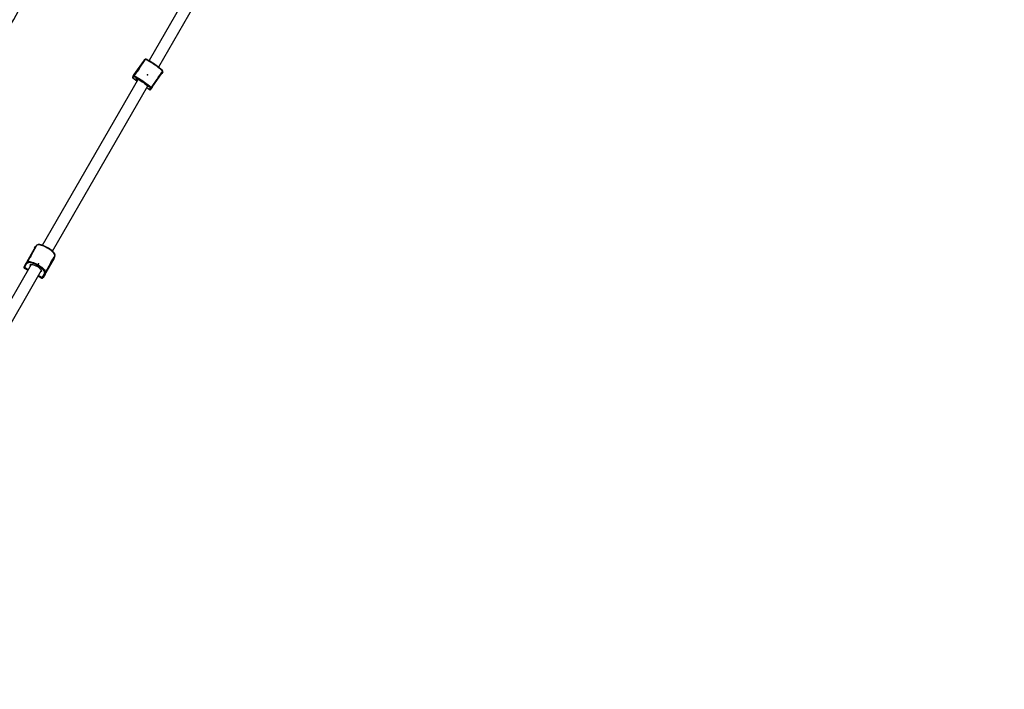
# Model space of a CAD drawing. Units: millimetres. Extents: x 297 to 3498, y 297 to 3194.
# Drawn here: x 2385 to 2724, y 1146 to 1376 of the extents above; entities that cross this region are included whole.
import ezdxf

# ---------------------------------------------------------------- set-up
doc = ezdxf.new("R2010")
doc.units = ezdxf.units.MM
doc.header["$LTSCALE"] = 50
doc.header["$PDSIZE"] = -1

msp = doc.modelspace()

# ---------------------------------------------------------------- linework, layer by layer
at = {"color": 7, "linetype": 'Continuous', "lineweight": 25}
for p, q in [((2463.25, 1419.67), (2429.95, 1362.01)), ((2433.28, 1359.76), (2466.82, 1417.86)), ((2428.34, 1361.84), (2426.6, 1359.32)), ((2428.02, 1361.67), (2428.12, 1361.81)), ((2428.12, 1361.81), (2428.46, 1362.3)), ((2428.31, 1361.87), (2428.12, 1361.81)), ((2428.65, 1362.36), (2428.31, 1361.87)), ((2428.31, 1361.87), (2428.34, 1361.84)), ((2428.68, 1362.34), (2428.34, 1361.84)), ((2428.65, 1362.36), (2428.46, 1362.3)), ((2428.78, 1362.45), (2428.6, 1362.4)), ((2428.68, 1362.34), (2428.65, 1362.36)), ((2429.11, 1362.42), (2429.07, 1362.44)), ((2424.89, 1357.14), (2428.02, 1361.67)), ((2428.02, 1361.67), (2428.16, 1361.57)), ((2434.7, 1358.19), (2434.68, 1358.38)), ((2426.22, 1355.53), (2393.22, 1298.38)), ((2424.33, 1356.32), (2424.34, 1356.33)), ((2424.34, 1356.33), (2424.55, 1356.65)), ((2424.39, 1355.98), (2425.81, 1354.99)), ((2424.62, 1356.3), (2424.4, 1355.99)), ((2424.4, 1355.99), (2425.82, 1355.01)), ((2424.55, 1356.65), (2424.89, 1357.14)), ((2424.55, 1356.65), (2424.74, 1356.7)), ((2424.78, 1356.35), (2424.62, 1356.3)), ((2425.08, 1357.19), (2424.74, 1356.7)), ((2424.74, 1356.7), (2424.77, 1356.68)), ((2425.11, 1357.17), (2424.77, 1356.68)), ((2424.83, 1356.31), (2424.78, 1356.35)), ((2424.89, 1357.14), (2425.08, 1357.19)), ((2425.08, 1357.19), (2425.11, 1357.17)), ((2425.5, 1357.74), (2425.11, 1357.17)), ((2425.82, 1355.01), (2425.95, 1355.19)), ((2425.96, 1355.18), (2426, 1355.16)), ((2431.04, 1353.08), (2432.79, 1355.61)), ((2431.08, 1352.86), (2434.21, 1357.39)), ((2433.88, 1357.2), (2434.27, 1357.75)), ((2434.08, 1357.48), (2434.21, 1357.39)), ((2434.21, 1357.39), (2434.31, 1357.53)), ((2434.27, 1357.75), (2434.61, 1358.24)), ((2434.27, 1357.75), (2434.3, 1357.73)), ((2434.3, 1357.73), (2434.64, 1358.22)), ((2434.31, 1357.53), (2434.3, 1357.73)), ((2434.65, 1358.03), (2434.31, 1357.53)), ((2434.64, 1358.22), (2434.61, 1358.24)), ((2434.65, 1358.03), (2434.64, 1358.22)), ((2396.71, 1296.42), (2429.5, 1353.22)), ((2429.18, 1352.67), (2430.17, 1351.98)), ((2429.56, 1353.14), (2429.56, 1353.14)), ((2430.18, 1351.99), (2430.4, 1352.31)), ((2430.38, 1352.48), (2430.33, 1352.51)), ((2430.4, 1352.31), (2430.38, 1352.48)), ((2430.53, 1352.06), (2430.52, 1352.04)), ((2430.74, 1352.37), (2430.53, 1352.06)), ((2430.7, 1352.59), (2431.04, 1353.08)), ((2430.7, 1352.59), (2430.73, 1352.57)), ((2430.73, 1352.57), (2431.07, 1353.06)), ((2430.73, 1352.57), (2430.74, 1352.37)), ((2431.08, 1352.86), (2430.74, 1352.37)), ((2431.04, 1353.08), (2431.07, 1353.06)), ((2431.07, 1353.06), (2431.08, 1352.86)), ((2391.01, 1297.82), (2389.55, 1295.26)), ((2390.61, 1297.45), (2390.3, 1296.91)), ((2390.61, 1297.45), (2390.89, 1297.95)), ((2390.97, 1297.84), (2390.61, 1297.45)), ((2391.26, 1298.34), (2390.89, 1297.95)), ((2391.29, 1298.38), (2390.92, 1297.99)), ((2391.26, 1298.34), (2390.97, 1297.84)), ((2391.01, 1297.82), (2390.97, 1297.84)), ((2391.29, 1298.32), (2391.01, 1297.82)), ((2391.29, 1298.32), (2391.26, 1298.34)), ((2393.14, 1298.46), (2393.08, 1298.48)), ((2390.3, 1296.91), (2387.92, 1292.71)), ((2389.58, 1295.29), (2389.56, 1295.25)), ((2390.45, 1296.83), (2390.3, 1296.91)), ((2396.95, 1293.7), (2397.27, 1294.28)), ((2397.15, 1293.74), (2397.3, 1294.26)), ((2397.44, 1294.24), (2397.15, 1293.74)), ((2397.27, 1294.28), (2397.55, 1294.78)), ((2397.3, 1294.26), (2397.27, 1294.28)), ((2397.3, 1294.26), (2397.59, 1294.76)), ((2397.44, 1294.24), (2397.59, 1294.76)), ((2397.46, 1294.29), (2397.61, 1294.8)), ((2397.59, 1294.76), (2397.55, 1294.78)), ((2389.45, 1291.85), (2355.9, 1233.74)), ((2386.91, 1290.92), (2386.99, 1291.05)), ((2386.99, 1291.05), (2387.64, 1292.21)), ((2387.74, 1291.87), (2387.09, 1290.72)), ((2387.64, 1292.21), (2387.92, 1292.71)), ((2387.64, 1292.21), (2388.01, 1292.6)), ((2388.06, 1292.22), (2387.74, 1291.87)), ((2387.92, 1292.71), (2388.29, 1293.1)), ((2388.29, 1293.1), (2388.01, 1292.6)), ((2388.01, 1292.6), (2388.04, 1292.58)), ((2388.32, 1293.08), (2388.04, 1292.58)), ((2388.11, 1292.19), (2388.06, 1292.22)), ((2388.32, 1293.08), (2388.29, 1293.1)), ((2388.64, 1293.65), (2388.32, 1293.08)), ((2396.85, 1293.21), (2394.47, 1289)), ((2394.59, 1289.54), (2396.04, 1292.09)), ((2396.85, 1293.21), (2396.65, 1293.32)), ((2397.15, 1293.74), (2396.85, 1293.21)), ((2359.32, 1231.67), (2392.94, 1289.89)), ((2387.01, 1290.58), (2388.29, 1289.85)), ((2391.78, 1287.88), (2393.12, 1287.12)), ((2393.2, 1287.26), (2393.85, 1288.41)), ((2393.53, 1287.35), (2393.46, 1287.21)), ((2394.19, 1288.5), (2393.53, 1287.35)), ((2393.85, 1288.41), (2393.98, 1288.86)), ((2393.98, 1288.86), (2393.93, 1288.89)), ((2394.34, 1289.02), (2394.19, 1288.5)), ((2394.47, 1289), (2394.19, 1288.5)), ((2394.3, 1289.04), (2394.59, 1289.54)), ((2394.3, 1289.04), (2394.34, 1289.02)), ((2394.34, 1289.02), (2394.62, 1289.52)), ((2394.62, 1289.52), (2394.47, 1289)), ((2394.62, 1289.52), (2394.59, 1289.54))]:
    msp.add_line(p, q, dxfattribs=at)
at = {"color": 1, "linetype": 'Continuous', "lineweight": 25}
for p, q in [((2424.4, 1355.99), (2424.39, 1355.98)), ((2425.54, 1355.85), (2425.58, 1355.86)), ((2425.81, 1354.99), (2425.82, 1355.01)), ((2425.95, 1355.19), (2426, 1355.16)), ((2429.19, 1352.68), (2430.18, 1351.99)), ((2430.17, 1351.98), (2430.18, 1351.99)), ((2387.09, 1290.72), (2387.01, 1290.58)), ((2388.38, 1289.99), (2387.09, 1290.72)), ((2393.2, 1287.26), (2391.86, 1288.02)), ((2393.12, 1287.12), (2393.2, 1287.26))]:
    msp.add_line(p, q, dxfattribs=at)
at = {"color": 7, "linetype": 'Continuous', "lineweight": 25, "flags": 128}
for points in [[(2434.61, 1358.24), (2434.6, 1358.31), (2434.51, 1358.42), (2434.36, 1358.58), (2434.14, 1358.78), (2433.86, 1359.02), (2433.53, 1359.29), (2433.14, 1359.58), (2432.72, 1359.9), (2432.28, 1360.22), (2431.82, 1360.54), (2431.35, 1360.86), (2430.89, 1361.16), (2430.45, 1361.44), (2430.04, 1361.7), (2429.67, 1361.92), (2429.35, 1362.09), (2429.08, 1362.23), (2428.88, 1362.31), (2428.75, 1362.35), (2428.68, 1362.34)], [(2429.15, 1362.4), (2429.16, 1362.4), (2429.33, 1362.33), (2429.57, 1362.21), (2429.88, 1362.05), (2430.23, 1361.84), (2430.62, 1361.6), (2431.05, 1361.33), (2431.49, 1361.04), (2431.95, 1360.73), (2432.4, 1360.41), (2432.83, 1360.1), (2433.23, 1359.8), (2433.6, 1359.51), (2433.92, 1359.26), (2434.17, 1359.03), (2434.37, 1358.85), (2434.48, 1358.73)], [(2424.77, 1356.68), (2424.84, 1356.7), (2424.97, 1356.66), (2425.17, 1356.57), (2425.44, 1356.44), (2425.76, 1356.26), (2426.13, 1356.04), (2426.55, 1355.79), (2426.98, 1355.51), (2427.44, 1355.2), (2427.91, 1354.89), (2428.37, 1354.56), (2428.82, 1354.24), (2429.23, 1353.93), (2429.62, 1353.63), (2429.95, 1353.36), (2430.23, 1353.13), (2430.45, 1352.92), (2430.6, 1352.77), (2430.69, 1352.65), (2430.7, 1352.59)], [(2430.34, 1352.59), (2430.3, 1352.64), (2430.18, 1352.78), (2429.98, 1352.97), (2429.72, 1353.19), (2429.41, 1353.45), (2429.04, 1353.73), (2428.64, 1354.04), (2428.2, 1354.35), (2427.75, 1354.66), (2427.3, 1354.97), (2426.86, 1355.27), (2426.43, 1355.54), (2426.04, 1355.78), (2425.68, 1355.98), (2425.38, 1356.15), (2425.14, 1356.26), (2424.97, 1356.33), (2424.9, 1356.35)], [(2425.58, 1355.86), (2425.6, 1355.86), (2425.73, 1355.81), (2425.93, 1355.72), (2426.19, 1355.58), (2426.5, 1355.4), (2426.85, 1355.18), (2427.23, 1354.93), (2427.62, 1354.67), (2428.01, 1354.4), (2428.38, 1354.13), (2428.73, 1353.87), (2429.03, 1353.63), (2429.28, 1353.42), (2429.48, 1353.25), (2429.6, 1353.11), (2429.63, 1353.07)], [(2425.81, 1354.99), (2425.85, 1354.97), (2425.89, 1354.96)], [(2429.57, 1353.01), (2429.53, 1353.02), (2429.41, 1353.07)], [(2397.55, 1294.78), (2397.6, 1294.94), (2397.56, 1295.15), (2397.45, 1295.39), (2397.26, 1295.66), (2397.01, 1295.95), (2396.68, 1296.25), (2396.31, 1296.56), (2395.89, 1296.88), (2395.43, 1297.18), (2394.94, 1297.47), (2394.45, 1297.74), (2393.95, 1297.97), (2393.46, 1298.18), (2393, 1298.34), (2392.58, 1298.46), (2392.19, 1298.53), (2391.87, 1298.55), (2391.6, 1298.52), (2391.41, 1298.45), (2391.29, 1298.32)], [(2388.04, 1292.58), (2388.16, 1292.71), (2388.35, 1292.78), (2388.62, 1292.81), (2388.94, 1292.79), (2389.33, 1292.72), (2389.75, 1292.6), (2390.21, 1292.44), (2390.7, 1292.23), (2391.2, 1292), (2391.69, 1291.73), (2392.18, 1291.44), (2392.64, 1291.14), (2393.06, 1290.83), (2393.43, 1290.51), (2393.76, 1290.21), (2394.01, 1289.92), (2394.2, 1289.65), (2394.31, 1289.41), (2394.35, 1289.2), (2394.3, 1289.04)], [(2389.16, 1291.34), (2389.15, 1291.34), (2389.08, 1291.53), (2389.08, 1291.68), (2389.17, 1291.79), (2389.33, 1291.84), (2389.57, 1291.85), (2389.86, 1291.8), (2390.2, 1291.71), (2390.58, 1291.57), (2390.98, 1291.39), (2391.38, 1291.18)], [(2391.38, 1291.18), (2391.77, 1290.94), (2392.13, 1290.69), (2392.44, 1290.44), (2392.7, 1290.2), (2392.89, 1289.97), (2393, 1289.76), (2393.04, 1289.59), (2392.99, 1289.47), (2392.87, 1289.39), (2392.67, 1289.35), (2392.63, 1289.35)]]:
    msp.add_lwpolyline(points, dxfattribs=at)
at = {"color": 1, "linetype": 'Continuous', "lineweight": 25, "flags": 128}
for points in [[(2424.9, 1356.35), (2424.86, 1356.35), (2424.83, 1356.31)], [(2425.58, 1355.76), (2425.55, 1355.79), (2425.54, 1355.85)], [(2425.82, 1355.01), (2425.86, 1354.98), (2425.89, 1354.97)], [(2426.14, 1355.6), (2426.15, 1355.59), (2426.22, 1355.54)], [(2429.63, 1353.07), (2429.65, 1353.03), (2429.63, 1353), (2429.57, 1353.01)], [(2430.33, 1352.51), (2430.35, 1352.55), (2430.34, 1352.59)], [(2389.13, 1292.42), (2388.89, 1292.45), (2388.59, 1292.46), (2388.36, 1292.42), (2388.19, 1292.32), (2388.11, 1292.19)], [(2393.93, 1288.89), (2394, 1289.04), (2394, 1289.22), (2393.91, 1289.44), (2393.75, 1289.7), (2393.64, 1289.85)]]:
    msp.add_lwpolyline(points, dxfattribs=at)
at = {"color": 7, "linetype": 'Continuous', "lineweight": 25}
for centre, radius, start, end in [((1897.43, 1745.51), 1228.75, 300.19674, 359.80409), ((2424.53, 1356.18), 0.25, 145.3482, 235.3482), ((2424.54, 1356.19), 0.25, 145.452, 235.4517), ((2428.54, 1358.45), 4, 222.234, 232.0432), ((2430.31, 1352.19), 0.25, 235.3482, 325.3482), ((2430.32, 1352.2), 0.25, 235.2448, 325.2444), ((2390.09, 1288.88), 10.03, 49.3376, 72.6083), ((2387.13, 1290.8), 0.25, 150.4783, 240.4783), ((2387.2, 1290.94), 0.245, 151.8002, 241.7419), ((2387.07, 1283.57), 9.09, 43.6978, 76.8848), ((2393.24, 1287.34), 0.25, 240.4783, 330.4783), ((2393.32, 1287.47), 0.245, 239.2146, 329.1563)]:
    msp.add_arc(centre, radius, start, end, dxfattribs=at)
for centre, major_axis, ratio, start_param, end_param in [((2428.67, 1362.16), (-0.146, 0.203), 0.99533, 5.94019, 6.626181), ((2428.83, 1362.21), (0.042, 0.251), 0.895683, 0.018891, 1.08589), ((2434.43, 1358.34), (0.22, 0.128), 0.895683, 5.197295, 6.263219), ((2424.76, 1356.51), (-0.146, 0.203), 0.99533, 0.342996, 1.913792), ((2424.92, 1356.55), (0.042, 0.251), 0.895683, 1.08589, 2.656686), ((2434.45, 1358.17), (0.242, -0.064), 0.99533, 5.94019, 6.626181), ((2430.52, 1352.68), (0.22, 0.128), 0.895683, 3.626499, 5.197295), ((2430.54, 1352.51), (0.242, -0.064), 0.99533, 4.369393, 5.94019), ((2391.11, 1297.82), (0.202, -0.148), 0.954712, 3.030015, 3.25317), ((2391.42, 1298.16), (-0.042, 0.272), 0.73276, 0.08552, 0.747866), ((2397.22, 1294.36), (0.231, -0.097), 0.954712, 6.171608, 6.394763), ((2397.35, 1294.81), (0.255, 0.104), 0.73276, 5.535319, 6.238082), ((2387.86, 1292.08), (0.202, -0.148), 0.954712, 3.25317, 4.823966), ((2388.17, 1292.42), (-0.042, 0.272), 0.73276, 0.747866, 2.318662), ((2393.97, 1288.62), (0.231, -0.097), 0.954712, 4.600812, 6.171608), ((2394.1, 1289.07), (0.255, 0.104), 0.73276, 3.964523, 5.535319)]:
    msp.add_ellipse(centre, major_axis=major_axis, ratio=ratio, start_param=start_param, end_param=end_param, dxfattribs=at)
for points, knots in [([(2578.83, 1722.58), (2577.65, 1720.53), (2574.22, 1714.6), (2568.55, 1704.78), (2561.81, 1693.11), (2555.07, 1681.43), (2548.32, 1669.74), (2541.57, 1658.04), (2534.81, 1646.34), (2528.05, 1634.63), (2521.28, 1622.91), (2514.51, 1611.19), (2507.74, 1599.46), (2500.97, 1587.72), (2494.19, 1575.98), (2487.41, 1564.24), (2480.63, 1552.49), (2473.84, 1540.74), (2467.05, 1528.99), (2460.27, 1517.23), (2453.48, 1505.47), (2446.69, 1493.71), (2439.89, 1481.95), (2433.1, 1470.18), (2426.31, 1458.42), (2419.52, 1446.65), (2412.72, 1434.89), (2405.93, 1423.12), (2399.14, 1411.36), (2392.34, 1399.59), (2385.55, 1387.83), (2378.76, 1376.07), (2371.97, 1364.31), (2365.19, 1352.56), (2358.4, 1340.81), (2351.62, 1329.06), (2344.84, 1317.31), (2338.06, 1305.57), (2331.28, 1293.84), (2324.51, 1282.11), (2317.74, 1270.38), (2310.98, 1258.66), (2304.21, 1246.95), (2297.45, 1235.25), (2290.7, 1223.55), (2283.95, 1211.85), (2277.2, 1200.17), (2270.46, 1188.5), (2264.06, 1177.4), (2259.9, 1170.2), (2257.98, 1166.88)], [0, 0, 0, 0, 0.011108, 0.032215, 0.053321, 0.074427, 0.095533, 0.116639, 0.137745, 0.158852, 0.179958, 0.201064, 0.22217, 0.243276, 0.264383, 0.285489, 0.306595, 0.327701, 0.348807, 0.369913, 0.39102, 0.412126, 0.433232, 0.454338, 0.475444, 0.49655, 0.517657, 0.538763, 0.559869, 0.580975, 0.602081, 0.623187, 0.644294, 0.6654, 0.686506, 0.707612, 0.728718, 0.749825, 0.770931, 0.792037, 0.813143, 0.834249, 0.855355, 0.876462, 0.897568, 0.918674, 0.93978, 0.960886, 0.981992, 1, 1, 1, 1]), ([(2261.45, 1164.88), (2262.63, 1166.93), (2266.05, 1172.86), (2271.72, 1182.68), (2278.46, 1194.35), (2285.21, 1206.03), (2291.96, 1217.72), (2298.71, 1229.42), (2305.47, 1241.12), (2312.23, 1252.83), (2318.99, 1264.55), (2325.76, 1276.27), (2332.53, 1288), (2339.31, 1299.74), (2346.09, 1311.48), (2352.87, 1323.22), (2359.65, 1334.97), (2366.43, 1346.72), (2373.22, 1358.47), (2380.01, 1370.23), (2386.8, 1381.99), (2393.59, 1393.75), (2400.38, 1405.51), (2407.17, 1417.28), (2413.97, 1429.04), (2420.76, 1440.81), (2427.55, 1452.57), (2434.35, 1464.34), (2441.14, 1476.1), (2447.93, 1487.87), (2454.72, 1499.63), (2461.51, 1511.39), (2468.3, 1523.15), (2475.09, 1534.9), (2481.87, 1546.65), (2488.66, 1558.4), (2495.44, 1570.15), (2502.21, 1581.89), (2508.99, 1593.62), (2515.76, 1605.35), (2522.53, 1617.08), (2529.3, 1628.8), (2536.06, 1640.51), (2542.82, 1652.22), (2549.58, 1663.91), (2556.33, 1675.61), (2563.07, 1687.29), (2569.81, 1698.97), (2576.22, 1710.06), (2580.38, 1717.26), (2582.29, 1720.58)], [0, 0, 0, 0, 0.011108, 0.032215, 0.053321, 0.074427, 0.095533, 0.116639, 0.137745, 0.158852, 0.179958, 0.201064, 0.22217, 0.243276, 0.264383, 0.285489, 0.306595, 0.327701, 0.348807, 0.369913, 0.39102, 0.412126, 0.433232, 0.454338, 0.475444, 0.49655, 0.517657, 0.538763, 0.559869, 0.580975, 0.602081, 0.623187, 0.644294, 0.6654, 0.686506, 0.707612, 0.728718, 0.749825, 0.770931, 0.792037, 0.813143, 0.834249, 0.855355, 0.876462, 0.897568, 0.918674, 0.93978, 0.960886, 0.981992, 1, 1, 1, 1]), ([(2429.06, 1362.44), (2429.03, 1362.45), (2428.97, 1362.46), (2428.87, 1362.46), (2428.74, 1362.42), (2428.7, 1362.35), (2428.69, 1362.33)], [0, 0, 0, 0, 0.314191, 0.641285, 0.877389, 1, 1, 1, 1]), ([(2426.6, 1359.32), (2426.6, 1359.32), (2426.61, 1359.32), (2426.56, 1359.18), (2426.47, 1358.97), (2426.34, 1358.71), (2426.16, 1358.44), (2425.95, 1358.19), (2425.76, 1357.98), (2425.6, 1357.82), (2425.5, 1357.74), (2425.51, 1357.74), (2425.51, 1357.73)], [0, 0, 0, 0, 0.104751, 0.209417, 0.316335, 0.425119, 0.531349, 0.634543, 0.738962, 0.84689, 0.955276, 1, 1, 1, 1]), ([(2426.13, 1358.42), (2426.18, 1358.48), (2426.28, 1358.64), (2426.41, 1358.88), (2426.51, 1359.12), (2426.58, 1359.28), (2426.59, 1359.31), (2426.6, 1359.32)], [0, 0, 0, 0, 0.15534, 0.367989, 0.587109, 0.811001, 1, 1, 1, 1]), ([(2434.6, 1358.25), (2434.61, 1358.25), (2434.64, 1358.28), (2434.66, 1358.39), (2434.65, 1358.49), (2434.6, 1358.58), (2434.57, 1358.63), (2434.54, 1358.67), (2434.53, 1358.68)], [0, 0, 0, 0, 0.015247, 0.222032, 0.408623, 0.624537, 0.937434, 1, 1, 1, 1]), ([(2424.77, 1356.68), (2424.76, 1356.66), (2424.74, 1356.62), (2424.72, 1356.55), (2424.73, 1356.47), (2424.77, 1356.38), (2424.81, 1356.33), (2424.83, 1356.31), (2424.83, 1356.31)], [0, 0, 0, 0, 0.137737, 0.274848, 0.467088, 0.736745, 0.996714, 1, 1, 1, 1]), ([(2433.88, 1357.19), (2433.87, 1357.19), (2433.87, 1357.19), (2433.76, 1357.11), (2433.6, 1356.96), (2433.4, 1356.73), (2433.21, 1356.47), (2433.05, 1356.19), (2432.92, 1355.93), (2432.83, 1355.73), (2432.79, 1355.61), (2432.78, 1355.61), (2432.78, 1355.61)], [0, 0, 0, 0, 0.08003, 0.187586, 0.297457, 0.409244, 0.518408, 0.624451, 0.731754, 0.842663, 0.954041, 1, 1, 1, 1]), ([(2433.2, 1356.44), (2433.25, 1356.5), (2433.35, 1356.65), (2433.54, 1356.86), (2433.72, 1357.04), (2433.85, 1357.16), (2433.87, 1357.19), (2433.88, 1357.2)], [0, 0, 0, 0, 0.1553396, 0.3679892, 0.5871093, 0.8110009, 1, 1, 1, 1]), ([(2430.7, 1352.59), (2430.68, 1352.57), (2430.65, 1352.54), (2430.59, 1352.5), (2430.51, 1352.47), (2430.42, 1352.47), (2430.36, 1352.5), (2430.33, 1352.51), (2430.33, 1352.51)], [0, 0, 0, 0, 0.137737, 0.274848, 0.467088, 0.736745, 0.996714, 1, 1, 1, 1]), ([(2393, 1298.5), (2392.93, 1298.52), (2392.71, 1298.58), (2392.4, 1298.64), (2392.06, 1298.67), (2391.77, 1298.65), (2391.55, 1298.57), (2391.38, 1298.46), (2391.32, 1298.36), (2391.3, 1298.32)], [0, 0, 0, 0, 0.087795, 0.261452, 0.43779, 0.618461, 0.771615, 0.905625, 1, 1, 1, 1]), ([(2388.64, 1293.65), (2388.66, 1293.68), (2388.71, 1293.75), (2388.86, 1293.94), (2389.05, 1294.17), (2389.24, 1294.44), (2389.41, 1294.72), (2389.52, 1294.97), (2389.59, 1295.17), (2389.6, 1295.29), (2389.59, 1295.29), (2389.59, 1295.29)], [0, 0, 0, 0, 0.115705, 0.231316, 0.349415, 0.469574, 0.586913, 0.700898, 0.816236, 0.935451, 1, 1, 1, 1]), ([(2397.55, 1294.78), (2397.58, 1294.84), (2397.63, 1294.95), (2397.63, 1295.16), (2397.57, 1295.38), (2397.45, 1295.63), (2397.25, 1295.9), (2397, 1296.17), (2396.81, 1296.36), (2396.72, 1296.44)], [0, 0, 0, 0, 0.110133, 0.236531, 0.373287, 0.530454, 0.700129, 0.867852, 1, 1, 1, 1]), ([(2388.11, 1292.19), (2388.11, 1292.19), (2388.09, 1292.21), (2388.05, 1292.26), (2388.01, 1292.36), (2388, 1292.45), (2388.01, 1292.53), (2388.03, 1292.56), (2388.04, 1292.58)], [0, 0, 0, 0, 0.003286, 0.263255, 0.532912, 0.725152, 0.862263, 1, 1, 1, 1]), ([(2396.04, 1292.09), (2396.05, 1292.13), (2396.09, 1292.21), (2396.17, 1292.43), (2396.28, 1292.71), (2396.41, 1293.02), (2396.56, 1293.3), (2396.72, 1293.53), (2396.86, 1293.69), (2396.95, 1293.76), (2396.98, 1293.77), (2396.95, 1293.72), (2396.94, 1293.71)], [0, 0, 0, 0, 0.104751, 0.209417, 0.316335, 0.425119, 0.531349, 0.634543, 0.738962, 0.84689, 0.955276, 1, 1, 1, 1]), ([(2393.93, 1288.89), (2393.93, 1288.89), (2393.96, 1288.88), (2394.02, 1288.88), (2394.12, 1288.89), (2394.21, 1288.94), (2394.27, 1288.98), (2394.29, 1289.02), (2394.3, 1289.04)], [0, 0, 0, 0, 0.003286, 0.263255, 0.532912, 0.725152, 0.862263, 1, 1, 1, 1])]:
    msp.add_open_spline(points, degree=3, knots=knots, dxfattribs=at)
at = {"color": 7, "linetype": 'Continuous'}
for p in [(2429.39, 1357.02), (2429.39, 1357.02), (2391.89, 1292.07), (2391.89, 1292.07)]:
    msp.add_point(p, dxfattribs=at)

doc.saveas('drawing.dxf')
